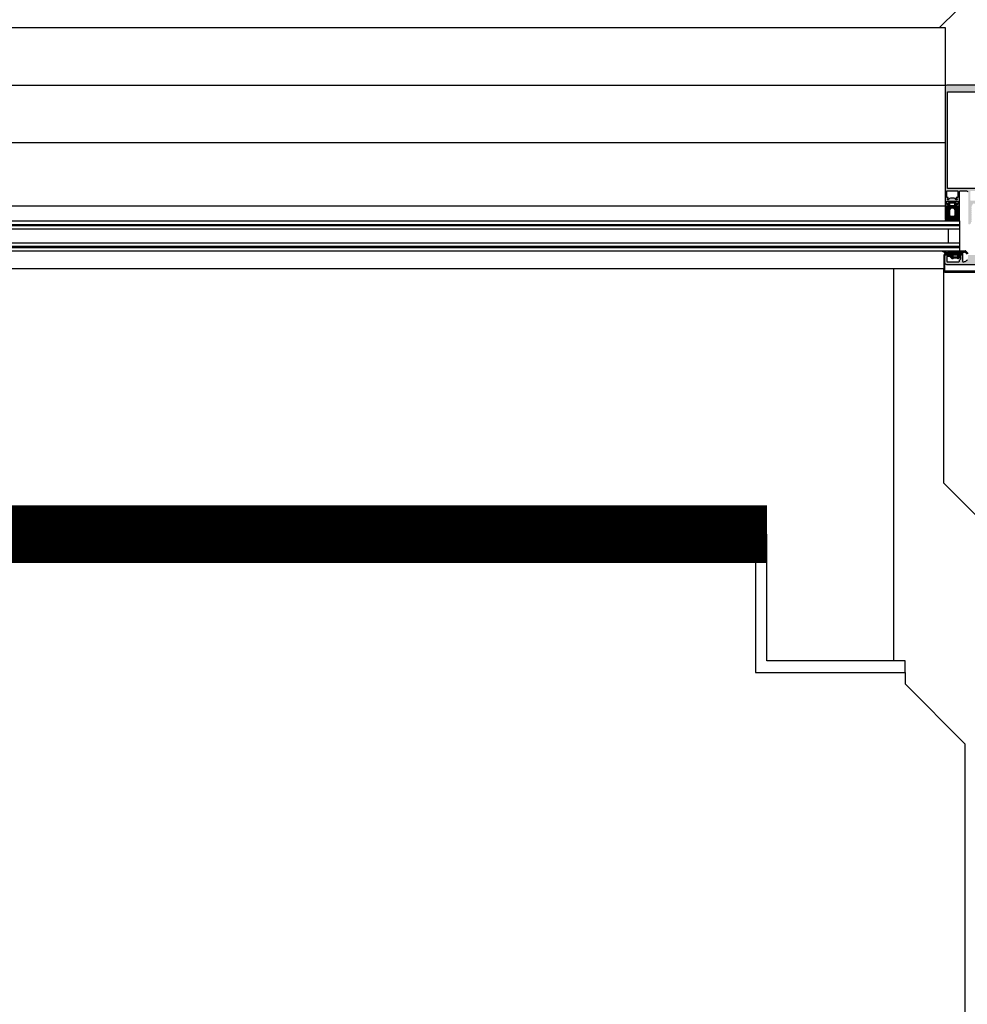
# Model space of a CAD drawing. Units: inches. Extents: x -964 to 38127, y -9554 to 17239.
# Drawn here: x 3677 to 3759, y -2898 to -2812 of the extents above; entities that cross this region are included whole.
import ezdxf

# ---------------------------------------------------------------- set-up
doc = ezdxf.new("R2010")
doc.units = ezdxf.units.IN
doc.header["$MEASUREMENT"] = 0
doc.linetypes.add('AUSGEZOGEN', pattern=[0])
for name, color, linetype in [('ARCH_DEFINITIVO', 7, 'Continuous'), ('CA PIANO 1°', 150, 'Continuous'), ('SERRAMENTI', 9, 'Continuous')]:
    doc.layers.add(name, color=color, linetype=linetype)
doc.layers.add('PARETI FINITE', color=7, linetype='Continuous', lineweight=20)

msp = doc.modelspace()

# ---------------------------------------------------------------- hatches: boundary and pattern name
at = {"layer": 'SERRAMENTI'}
h = msp.add_hatch(color=8, dxfattribs=at)
h.paths.add_polyline_path([(3761.789, -2828.22), (3761.977, -2828.218), (3761.977, -2817.868), (3761.933, -2817.762), (3761.827, -2817.718), (3757.111, -2817.718), (3757.016, -2817.767), (3756.977, -2817.867), (3756.977, -2828.218), (3757.165, -2828.22), (3757.247, -2828.138), (3757.247, -2828.078), (3757.127, -2828.078), (3757.127, -2827.808), (3757.572, -2827.808), (3757.597, -2827.788), (3757.622, -2827.808), (3758.067, -2827.808), (3758.067, -2828.078), (3757.947, -2828.078), (3757.947, -2828.138), (3758.036, -2828.227), (3758.167, -2828.228), (3758.217, -2828.178), (3758.217, -2826.968), (3758.267, -2826.918), (3758.827, -2826.918), (3758.944, -2826.974), (3758.977, -2827.068), (3758.977, -2829.769), (3759.027, -2829.818), (3759.127, -2829.818), (3759.227, -2829.718), (3759.227, -2829.628), (3759.277, -2829.598), (3759.277, -2829.477), (3759.227, -2829.448), (3759.277, -2829.419), (3759.277, -2829.297), (3759.227, -2829.268), (3759.277, -2829.239), (3759.277, -2829.117), (3759.227, -2829.088), (3759.277, -2829.059), (3759.277, -2828.937), (3759.227, -2828.908), (3759.277, -2828.879), (3759.277, -2828.757), (3759.227, -2828.728), (3759.277, -2828.699), (3759.277, -2828.577), (3759.227, -2828.548), (3759.277, -2828.519), (3759.277, -2828.397), (3759.227, -2828.368), (3759.277, -2828.339), (3759.277, -2828.234), (3759.39, -2828.04), (3759.477, -2827.988), (3759.565, -2828.04), (3759.677, -2828.234), (3759.677, -2828.429), (3759.727, -2828.458), (3759.677, -2828.487), (3759.677, -2828.609), (3759.727, -2828.638), (3759.677, -2828.667), (3759.677, -2828.789), (3759.727, -2828.818), (3759.677, -2828.847), (3759.677, -2828.969), (3759.727, -2828.998), (3759.677, -2829.027), (3759.677, -2829.149), (3759.727, -2829.178), (3759.677, -2829.207), (3759.677, -2829.329), (3759.727, -2829.358), (3759.677, -2829.387), (3759.677, -2829.509), (3759.727, -2829.538), (3759.677, -2829.567), (3759.677, -2829.688), (3759.729, -2829.718), (3759.843, -2829.818), (3759.928, -2829.818), (3759.977, -2829.768), (3759.977, -2827.068), (3760.033, -2826.951), (3760.127, -2826.918), (3760.687, -2826.918), (3760.737, -2826.968), (3760.737, -2828.178), (3760.787, -2828.228), (3760.918, -2828.227), (3761.007, -2828.138), (3761.007, -2828.078), (3760.887, -2828.078), (3760.887, -2827.808), (3761.332, -2827.808), (3761.357, -2827.788), (3761.382, -2827.808), (3761.827, -2827.808), (3761.827, -2828.078), (3761.707, -2828.078), (3761.707, -2828.138)])
h.paths.add_polyline_path([(3757.187, -2826.688), (3757.187, -2818.298), (3761.767, -2818.298), (3761.767, -2826.688)], flags=16)
h.paths.add_polyline_path([(3757.597, -2826.898), (3757.622, -2826.918), (3758.067, -2826.918), (3758.067, -2827.488), (3757.947, -2827.488), (3757.947, -2827.548), (3758.012, -2827.613), (3758.023, -2827.668), (3757.977, -2827.699), (3757.941, -2827.684), (3757.836, -2827.579), (3757.764, -2827.548), (3757.43, -2827.548), (3757.358, -2827.578), (3757.252, -2827.684), (3757.217, -2827.699), (3757.171, -2827.668), (3757.181, -2827.613), (3757.247, -2827.548), (3757.247, -2827.488), (3757.127, -2827.488), (3757.127, -2826.918), (3757.572, -2826.918)], flags=16)
h.paths.add_polyline_path([(3761.332, -2826.918), (3761.357, -2826.898), (3761.382, -2826.918), (3761.827, -2826.918), (3761.827, -2827.488), (3761.707, -2827.488), (3761.707, -2827.548), (3761.772, -2827.613), (3761.783, -2827.668), (3761.737, -2827.699), (3761.702, -2827.684), (3761.596, -2827.578), (3761.524, -2827.548), (3761.19, -2827.548), (3761.118, -2827.579), (3761.012, -2827.684), (3760.977, -2827.699), (3760.931, -2827.668), (3760.942, -2827.613), (3761.007, -2827.548), (3761.007, -2827.488), (3760.887, -2827.488), (3760.887, -2826.918)], flags=16)
h.paths.add_polyline_path([(3759.747, -2827.758), (3759.207, -2827.758), (3759.157, -2827.708), (3759.157, -2826.968), (3759.207, -2826.918), (3759.747, -2826.918), (3759.797, -2826.968), (3759.797, -2827.708)], flags=16)
h = msp.add_hatch(dxfattribs=at)
h.set_pattern_fill('ANSI37', color=1, scale=0.5, angle=180, style=0)
h.set_pattern_definition([(45, (1537385.13846, 28826.72364), (-0.0441941738242, 0.0441941738242), []), (135, (1537385.13846, 28826.72364), (-0.0441941738242, -0.0441941738242), [])])
h.paths.add_polyline_path([(3757.822, -2828.578), (3757.822, -2829.048), (3757.722, -2829.148), (3757.472, -2829.148), (3757.372, -2829.048), (3757.372, -2828.578), (3757.431, -2828.437), (3757.572, -2828.378), (3757.622, -2828.378), (3757.763, -2828.437)], flags=16)
h.paths.add_polyline_path([(3756.977, -2828.233), (3756.977, -2829.378), (3756.997, -2829.398), (3757.126, -2829.398), (3757.173, -2829.387), (3757.384, -2829.293), (3757.427, -2829.298), (3757.436, -2829.314), (3757.373, -2829.37), (3757.323, -2829.386), (3757.247, -2829.405), (3757.195, -2829.415), (3757.094, -2829.426), (3757.044, -2829.427), (3756.984, -2829.485), (3756.985, -2829.499), (3757.04, -2829.517), (3757.105, -2829.516), (3757.157, -2829.513), (3757.209, -2829.507), (3757.388, -2829.467), (3757.457, -2829.442), (3757.635, -2829.424), (3757.681, -2829.503), (3757.712, -2829.518), (3757.733, -2829.503), (3757.781, -2829.42), (3757.823, -2829.399), (3757.852, -2829.42), (3757.901, -2829.503), (3757.933, -2829.518), (3757.954, -2829.501), (3758.001, -2829.42), (3758.045, -2829.399), (3758.074, -2829.42), (3758.122, -2829.503), (3758.153, -2829.518), (3758.174, -2829.503), (3758.217, -2829.429), (3758.217, -2828.233), (3758.017, -2828.233), (3757.961, -2828.248), (3757.935, -2828.238), (3757.927, -2828.218), (3757.927, -2828.058), (3758.007, -2828.058), (3758.007, -2828.028), (3757.864, -2827.885), (3757.804, -2827.858), (3757.389, -2827.858), (3757.328, -2827.887), (3757.187, -2828.028), (3757.187, -2828.058), (3757.267, -2828.058), (3757.267, -2828.218), (3757.254, -2828.243), (3757.233, -2828.248), (3757.177, -2828.233)])
h.paths.add_polyline_path([(3757.397, -2828.168), (3757.397, -2828), (3757.444, -2827.958), (3757.75, -2827.958), (3757.797, -2828), (3757.797, -2828.168), (3757.75, -2828.218), (3757.447, -2828.218)], flags=16)
h = msp.add_hatch(dxfattribs=at)
h.set_pattern_fill('ANSI37', color=1, scale=0.5, angle=180, style=0)
h.set_pattern_definition([(45, (1537292.57654, 28927.26633), (-0.0441941738242, 0.0441941738242), []), (135, (1537292.57654, 28927.26633), (-0.0441941738242, -0.0441941738242), [])])
h.paths.add_polyline_path([(3758.265, -2832.227), (3758.217, -2832.145), (3758.191, -2832.13), (3758.166, -2832.145), (3758.1, -2832.259), (3758.047, -2832.231), (3757.997, -2832.145), (3757.971, -2832.13), (3757.946, -2832.145), (3757.881, -2832.257), (3757.827, -2832.231), (3757.777, -2832.145), (3757.755, -2832.13), (3757.726, -2832.145), (3757.66, -2832.257), (3757.608, -2832.23), (3757.557, -2832.145), (3757.532, -2832.13), (3757.506, -2832.145), (3757.44, -2832.257), (3757.388, -2832.23), (3757.337, -2832.145), (3757.312, -2832.13), (3757.286, -2832.145), (3757.215, -2832.269), (3757.1, -2832.308), (3757.008, -2832.176), (3756.865, -2832.129), (3756.747, -2832.129), (3756.73, -2832.137), (3756.721, -2832.164), (3756.731, -2832.181), (3756.821, -2832.201), (3756.981, -2832.302), (3756.981, -2832.458), (3757.403, -2832.458), (3757.531, -2832.425), (3757.531, -2832.618), (3757.421, -2832.618), (3757.421, -2832.648), (3757.573, -2832.8), (3757.619, -2832.818), (3757.733, -2832.758), (3757.988, -2832.758), (3758.094, -2832.818), (3758.155, -2832.795), (3758.301, -2832.648), (3758.301, -2832.618), (3758.191, -2832.618), (3758.191, -2832.425), (3758.319, -2832.458), (3758.481, -2832.458), (3758.481, -2832.218), (3758.438, -2832.144), (3758.417, -2832.129), (3758.386, -2832.144), (3758.322, -2832.255)])
h.paths.add_polyline_path([(3758.071, -2832.648), (3757.651, -2832.648), (3757.651, -2832.448), (3758.071, -2832.448)], flags=16)
for points in [[(3760.01, -2833.968, -0.198912), (3760.363, -2834.114), (3761.16, -2834.911, 0.414214), (3761.372, -2834.911), (3762.326, -2833.956), (3762.256, -2833.885), (3761.301, -2834.84, -0.414214), (3761.23, -2834.84), (3760.434, -2834.044, 0.198912), (3760.01, -2833.868), (3757.011, -2833.868, -0.414214), (3756.961, -2833.818), (3756.961, -2832.468), (3756.861, -2832.468), (3756.861, -2833.818, 0.414214), (3757.011, -2833.968)], [(3760.481, -2833.318, -0.198792), (3760.488, -2833.321), (3761.549, -2834.38), (3761.704, -2834.415), (3761.761, -2834.38), (3762.255, -2833.885), (3761.923, -2833.553), (3761.81, -2833.552), (3761.768, -2833.595), (3762.051, -2833.878), (3761.761, -2834.168), (3761.689, -2834.168), (3760.982, -2833.461), (3760.983, -2833.39), (3761.053, -2833.319), (3761.028, -2833.218), (3761.039, -2833.164), (3761.188, -2833.015), (3761.272, -2833.1), (3761.315, -2833.058), (3761.315, -2832.945), (3761.18, -2832.81), (3760.766, -2833.224), (3760.718, -2833.237), (3760.599, -2833.206), (3760.485, -2833.176), (3760.161, -2832.972), (3760.117, -2832.943), (3760.078, -2832.908), (3760.044, -2832.869), (3760.015, -2832.825), (3759.991, -2832.778), (3759.975, -2832.729), (3759.964, -2832.678), (3759.961, -2832.625), (3759.961, -2832.468), (3759.486, -2832.468), (3759.468, -2832.487), (3759.454, -2832.487), (3759.436, -2832.468), (3758.961, -2832.468), (3758.961, -2832.668), (3758.958, -2832.72), (3758.947, -2832.772), (3758.931, -2832.821), (3758.907, -2832.868), (3758.878, -2832.912), (3758.844, -2832.951), (3758.804, -2832.985), (3758.761, -2833.015), (3758.714, -2833.038), (3758.665, -2833.055), (3758.613, -2833.065), (3758.561, -2833.068), (3758.512, -2833.064), (3758.481, -2833.018), (3758.481, -2832.468), (3758.291, -2832.468), (3758.211, -2832.548), (3758.211, -2832.608), (3758.331, -2832.608), (3758.331, -2832.818), (3758.211, -2832.918), (3758.211, -2833.018), (3758.161, -2833.068), (3757.161, -2833.068), (3757.111, -2833.018), (3757.111, -2832.608), (3757.511, -2832.608), (3757.511, -2832.548), (3757.431, -2832.468), (3756.961, -2832.468), (3756.961, -2833.168), (3756.994, -2833.262), (3757.111, -2833.318)]]:
    msp.add_hatch(color=8, dxfattribs=at).paths.add_polyline_path(points)
at = {"layer": 'SERRAMENTI', "linetype": 'Continuous'}
h = msp.add_hatch(dxfattribs=at)
h.set_pattern_fill('ANSI31', color=256, scale=0.08, angle=180, style=0)
h.set_pattern_definition([(45, (-84.80066, -4953.118314), (-0.007071067812, 0.007071067812), [])])
h.paths.add_polyline_path([(3757.984, -2832.218), (3757.997, -2832.118), (3757.391, -2832.118), (3757.391, -2832.218)])

# ---------------------------------------------------------------- linework, layer by layer
at = {"layer": 'ARCH_DEFINITIVO', "color": 253, "linetype": 'Continuous', "ltscale": 0.04}
for p, q in [((3753.5, -2868.718), (3753.5, -2869.718)), ((3753.5, -2869.718), (3758.7, -2874.918)), ((3758.7, -2874.918), (3758.7, -2899.918))]:
    msp.add_line(p, q, dxfattribs=at)
at = {"layer": 'ARCH_DEFINITIVO'}
msp.add_lwpolyline([(3740.5, -2868.718), (3753.5, -2868.718), (3753.5, -2867.718), (3741.5, -2867.718), (3741.5, -2856.718), (3740.5, -2856.718)], close=True, dxfattribs=at)
at = {"layer": 'CA PIANO 1°', "color": 170, "linetype": 'Continuous', "ltscale": 0.04}
for points in [[(3759.513, -2809.705), (3756.5, -2812.718)], [(3752.5, -2833.668), (3752.5, -2867.718)]]:
    msp.add_lwpolyline(points, dxfattribs=at)
at = {"layer": 'PARETI FINITE', "color": 60, "const_width": 5}
msp.add_lwpolyline([(3584.501, -2817.718), (3584.501, -2817.718), (3584.501, -2856.718), (3741.5, -2856.718)], dxfattribs=at)
at = {"layer": 'SERRAMENTI', "color": 1, "linetype": 'Continuous'}
for p, q in [((3607.989, -2817.718), (3756.977, -2817.718)), ((3610.497, -2822.718), (3756.977, -2822.718)), ((3757.391, -2832.118), (3757.391, -2832.218)), ((3757.391, -2832.118), (3758.712, -2832.118)), ((3757.391, -2832.218), (3758.67, -2832.218)), ((3757.391, -2832.468), (3758.481, -2832.468)), ((3757.984, -2832.218), (3757.997, -2832.118))]:
    msp.add_line(p, q, dxfattribs=at)
at = {"layer": 'SERRAMENTI', "linetype": 'Continuous'}
for p, q in [((3610.497, -2828.218), (3756.977, -2828.218)), ((3758.261, -2832.118), (3758.261, -2829.518)), ((3757.261, -2831.418), (3757.261, -2830.218)), ((3756.861, -2833.668), (3610.497, -2833.668))]:
    msp.add_line(p, q, dxfattribs=at)
at = {"layer": 'SERRAMENTI', "color": 4, "linetype": 'Continuous'}
for p, q in [((3609.197, -2829.518), (3758.261, -2829.518)), ((3609.197, -2829.818), (3758.261, -2829.818)), ((3609.197, -2829.918), (3758.261, -2829.918)), ((3609.197, -2830.218), (3758.261, -2830.218)), ((3609.197, -2831.418), (3758.261, -2831.418)), ((3609.197, -2831.718), (3758.261, -2831.718)), ((3609.197, -2831.818), (3758.261, -2831.818)), ((3609.197, -2832.118), (3758.261, -2832.118))]:
    msp.add_line(p, q, dxfattribs=at)
at = {"layer": 'SERRAMENTI', "color": 1}
for p, q in [((3758.903, -2832.409), (3758.741, -2832.247)), ((3758.974, -2832.339), (3758.783, -2832.147))]:
    msp.add_line(p, q, dxfattribs=at)
at = {"layer": 'SERRAMENTI', "color": 1, "linetype": 'Continuous'}
msp.add_lwpolyline([(3607.989, -2812.718), (3756.977, -2812.718), (3756.977, -2817.718)], dxfattribs=at)
at = {"layer": 'SERRAMENTI', "color": 8, "linetype": 'AUSGEZOGEN'}
for points in [[(3761.827, -2817.718), (3757.111, -2817.718), (3757.016, -2817.767), (3756.977, -2817.867), (3756.977, -2828.218), (3757.165, -2828.22), (3757.247, -2828.138), (3757.247, -2828.078), (3757.127, -2828.078), (3757.127, -2827.808), (3757.572, -2827.808), (3757.597, -2827.788), (3757.622, -2827.808), (3758.067, -2827.808), (3758.067, -2828.078), (3757.947, -2828.078), (3757.947, -2828.138), (3758.036, -2828.227), (3758.167, -2828.228), (3758.217, -2828.178), (3758.217, -2826.968), (3758.267, -2826.918), (3758.827, -2826.918), (3758.944, -2826.974)], [(3760.481, -2833.318), (3757.111, -2833.318), (3756.994, -2833.262), (3756.961, -2833.168), (3756.961, -2832.468), (3757.431, -2832.468), (3757.511, -2832.548), (3757.511, -2832.608), (3757.111, -2832.608), (3757.111, -2833.018), (3757.161, -2833.068), (3758.161, -2833.068), (3758.211, -2833.018), (3758.211, -2832.918), (3758.331, -2832.818), (3758.331, -2832.608), (3758.211, -2832.608), (3758.211, -2832.548), (3758.291, -2832.468), (3758.481, -2832.468), (3758.481, -2833.018), (3758.512, -2833.064), (3758.561, -2833.068), (3758.613, -2833.065), (3758.665, -2833.055), (3758.714, -2833.038), (3758.761, -2833.015), (3758.804, -2832.985), (3758.844, -2832.951), (3758.878, -2832.912), (3758.907, -2832.868)]]:
    msp.add_lwpolyline(points, dxfattribs=at)
for points in [[(3757.187, -2826.688), (3757.187, -2818.298), (3761.767, -2818.298), (3761.767, -2826.688)], [(3757.597, -2826.898), (3757.622, -2826.918), (3758.067, -2826.918), (3758.067, -2827.488), (3757.947, -2827.488), (3757.947, -2827.548), (3758.012, -2827.613), (3758.023, -2827.668), (3757.977, -2827.699), (3757.941, -2827.684), (3757.836, -2827.579), (3757.764, -2827.548), (3757.43, -2827.548), (3757.358, -2827.578), (3757.252, -2827.684), (3757.217, -2827.699), (3757.171, -2827.668), (3757.181, -2827.613), (3757.247, -2827.548), (3757.247, -2827.488), (3757.127, -2827.488), (3757.127, -2826.918), (3757.572, -2826.918)]]:
    msp.add_lwpolyline(points, close=True, dxfattribs=at)
at = {"layer": 'SERRAMENTI', "color": 8, "linetype": 'Continuous'}
for points in [[(3756.977, -2828.233), (3756.977, -2829.378), (3756.997, -2829.398), (3757.126, -2829.398), (3757.173, -2829.387), (3757.384, -2829.293), (3757.427, -2829.298), (3757.436, -2829.314), (3757.373, -2829.37), (3757.323, -2829.386), (3757.247, -2829.405), (3757.195, -2829.415), (3757.094, -2829.426), (3757.044, -2829.427), (3756.984, -2829.485), (3756.985, -2829.499), (3757.04, -2829.517), (3757.105, -2829.516), (3757.157, -2829.513), (3757.209, -2829.507), (3757.388, -2829.467), (3757.457, -2829.442), (3757.635, -2829.424), (3757.681, -2829.503), (3757.712, -2829.518), (3757.733, -2829.503), (3757.781, -2829.42), (3757.823, -2829.399), (3757.852, -2829.42), (3757.901, -2829.503), (3757.933, -2829.518), (3757.954, -2829.501), (3758.001, -2829.42), (3758.045, -2829.399), (3758.074, -2829.42), (3758.122, -2829.503), (3758.153, -2829.518), (3758.174, -2829.503), (3758.217, -2829.429), (3758.217, -2828.233), (3758.017, -2828.233), (3757.961, -2828.248), (3757.935, -2828.238), (3757.927, -2828.218), (3757.927, -2828.058), (3758.007, -2828.058), (3758.007, -2828.028), (3757.864, -2827.885), (3757.804, -2827.858), (3757.389, -2827.858), (3757.328, -2827.887), (3757.187, -2828.028), (3757.187, -2828.058), (3757.267, -2828.058), (3757.267, -2828.218), (3757.254, -2828.243), (3757.233, -2828.248), (3757.177, -2828.233), (3756.977, -2828.233)], [(3758.07, -2832.487), (3758.024, -2832.448), (3757.698, -2832.448), (3757.651, -2832.49), (3757.651, -2832.606), (3757.698, -2832.648), (3758.024, -2832.648), (3758.071, -2832.606), (3758.071, -2832.498), (3758.07, -2832.487)]]:
    msp.add_lwpolyline(points, dxfattribs=at)
for points in [[(3757.397, -2828.168), (3757.397, -2828), (3757.444, -2827.958), (3757.75, -2827.958), (3757.797, -2828), (3757.797, -2828.168), (3757.75, -2828.218), (3757.447, -2828.218)], [(3757.822, -2828.578), (3757.822, -2829.048), (3757.722, -2829.148), (3757.472, -2829.148), (3757.372, -2829.048), (3757.372, -2828.578), (3757.431, -2828.437), (3757.572, -2828.378), (3757.622, -2828.378), (3757.763, -2828.437)], [(3758.438, -2832.144), (3758.481, -2832.218), (3758.481, -2832.458), (3758.319, -2832.458), (3758.225, -2832.434), (3758.199, -2832.443), (3758.191, -2832.463), (3758.191, -2832.618), (3758.301, -2832.618), (3758.301, -2832.648), (3758.155, -2832.795), (3758.094, -2832.818), (3757.988, -2832.758), (3757.733, -2832.758), (3757.619, -2832.818), (3757.573, -2832.8), (3757.421, -2832.648), (3757.421, -2832.618), (3757.531, -2832.618), (3757.531, -2832.463), (3757.518, -2832.438), (3757.504, -2832.433), (3757.497, -2832.434), (3757.403, -2832.458), (3756.981, -2832.458), (3756.981, -2832.339), (3756.932, -2832.271), (3756.821, -2832.201), (3756.731, -2832.181), (3756.721, -2832.164), (3756.73, -2832.137), (3756.747, -2832.129), (3756.865, -2832.129), (3757.008, -2832.176), (3757.1, -2832.308), (3757.215, -2832.269), (3757.286, -2832.145), (3757.312, -2832.13), (3757.337, -2832.145), (3757.388, -2832.23), (3757.422, -2832.248), (3757.456, -2832.23), (3757.506, -2832.145), (3757.532, -2832.13), (3757.557, -2832.145), (3757.608, -2832.23), (3757.642, -2832.248), (3757.676, -2832.23), (3757.726, -2832.145), (3757.755, -2832.13), (3757.777, -2832.145), (3757.827, -2832.231), (3757.862, -2832.248), (3757.896, -2832.23), (3757.946, -2832.145), (3757.971, -2832.13), (3757.997, -2832.145), (3758.047, -2832.231), (3758.081, -2832.249), (3758.116, -2832.231), (3758.166, -2832.145), (3758.191, -2832.13), (3758.217, -2832.145), (3758.265, -2832.227), (3758.309, -2832.249), (3758.338, -2832.227), (3758.386, -2832.144), (3758.417, -2832.129)]]:
    msp.add_lwpolyline(points, close=True, dxfattribs=at)
msp.add_lwpolyline([(3762.256, -2833.885), (3761.301, -2834.84, -0.414214), (3761.23, -2834.84), (3760.434, -2834.044, 0.198912), (3760.01, -2833.868), (3757.011, -2833.868, -0.414214), (3756.961, -2833.818), (3756.961, -2832.468), (3756.861, -2832.468), (3756.861, -2833.818, 0.414214), (3757.011, -2833.968), (3760.01, -2833.968, -0.198912), (3760.363, -2834.114), (3761.16, -2834.911, 0.414214), (3761.372, -2834.911), (3762.326, -2833.956), (3762.255, -2833.885)], format="xyb", dxfattribs=at)
at = {"layer": 'SERRAMENTI', "color": 1}
msp.add_lwpolyline([(3950, -3045.423), (3756.861, -2852.285), (3756.861, -2833.668)], dxfattribs=at)
for centre in [(3758.67, -2832.318), (3758.712, -2832.218)]:
    msp.add_arc(centre, 0.1, 44.95474, 90, dxfattribs=at)

doc.saveas('drawing.dxf')
